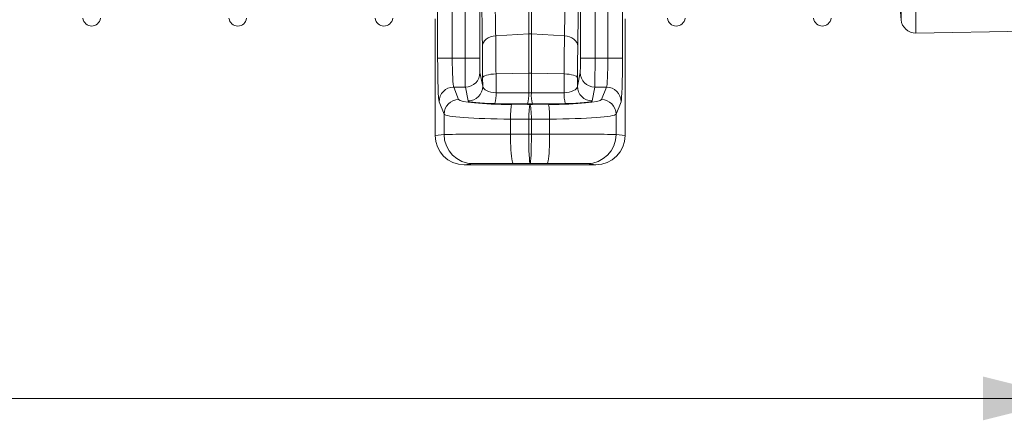
# Model space of a CAD drawing. Units: millimetres. Extents: x -8103 to 7754, y 102 to 7026.
# Drawn here: x 5033 to 5707, y 2532 to 2807 of the extents above; entities that cross this region are included whole.
import ezdxf

# ---------------------------------------------------------------- set-up
doc = ezdxf.new("R2010")
doc.units = ezdxf.units.MM
doc.layers.add('ACO_DIMS', color=8, linetype='CONTINUOUS')
doc.layers.add('ACO_DRAINAGE', color=7, linetype='CONTINUOUS')

msp = doc.modelspace()

# ---------------------------------------------------------------- linework, layer by layer
at = {"layer": 'ACO_DIMS', "color": 7, "linetype": 'Continuous', "lineweight": 0}
msp.add_line((5752.21, 2547.33), (3642.21, 2547.33), dxfattribs=at)
msp.add_solid([(5752.21, 2547.33), (5692.21, 2562.33), (5692.21, 2532.33)], dxfattribs=at)
at = {"layer": 'ACO_DRAINAGE', "color": 7, "linetype": 'Continuous', "lineweight": 0}
for p, q in [((5381.34, 2931.67), (5381.34, 2796.95)), ((5383.08, 2931.67), (5383.08, 2796.95)), ((5636.08, 2806.66), (5636.08, 2852.12)), ((5646.21, 2846.68), (5646.21, 2797.53)), ((5328.96, 2836.15), (5328.96, 2780.41)), ((5337.76, 2780.41), (5337.76, 2836.15)), ((5347.76, 2836.15), (5347.76, 2780.41)), ((5416.66, 2780.41), (5416.66, 2836.15)), ((5426.66, 2836.15), (5426.66, 2780.41)), ((5435.45, 2780.41), (5435.45, 2836.15)), ((5318.96, 2780.41), (5318.96, 2819.55)), ((5445.45, 2819.55), (5445.45, 2780.41)), ((5634.95, 2819.59), (5636.08, 2806.66)), ((5317.21, 2807.33), (5317.21, 2727.33)), ((5447.21, 2807.33), (5447.21, 2727.33)), ((5381.34, 2796.95), (5358.67, 2795.54)), ((5381.34, 2796.95), (5381.34, 2770.02)), ((5383.08, 2796.95), (5383.08, 2770.02)), ((5405.74, 2795.54), (5383.08, 2796.95)), ((5646.21, 2797.53), (5736.42, 2799.11)), ((5349.54, 2788.49), (5349.74, 2789.79)), ((5349.74, 2789.79), (5350.26, 2791.04)), ((5350.26, 2791.04), (5351.09, 2792.21)), ((5351.09, 2792.21), (5352.21, 2793.25)), ((5352.21, 2793.25), (5353.58, 2794.13)), ((5353.58, 2794.13), (5355.15, 2794.82)), ((5355.15, 2794.82), (5356.86, 2795.3)), ((5356.86, 2795.3), (5358.67, 2795.54)), ((5407.55, 2795.3), (5405.74, 2795.54)), ((5409.27, 2794.82), (5407.55, 2795.3)), ((5410.83, 2794.13), (5409.27, 2794.82)), ((5412.2, 2793.25), (5410.83, 2794.13)), ((5413.32, 2792.21), (5412.2, 2793.25)), ((5414.16, 2791.04), (5413.32, 2792.21)), ((5414.68, 2789.79), (5414.16, 2791.04)), ((5414.87, 2788.49), (5414.68, 2789.79)), ((5318.96, 2780.41), (5328.96, 2780.41)), ((5328.96, 2780.41), (5337.76, 2780.41)), ((5347.76, 2780.41), (5337.76, 2780.41)), ((5416.66, 2780.41), (5426.66, 2780.41)), ((5426.66, 2780.41), (5435.45, 2780.41)), ((5445.45, 2780.41), (5435.45, 2780.41)), ((5347.92, 2770.45), (5349.79, 2761.05)), ((5355.38, 2769.25), (5357.09, 2769.42)), ((5357.09, 2769.42), (5358.89, 2769.51)), ((5381.34, 2770.02), (5358.89, 2769.51)), ((5358.89, 2769.51), (5358.95, 2756.66)), ((5381.34, 2770.02), (5381.34, 2756.48)), ((5383.08, 2770.02), (5383.08, 2756.48)), ((5405.52, 2769.51), (5383.08, 2770.02)), ((5405.46, 2756.66), (5405.52, 2769.51)), ((5407.33, 2769.42), (5405.52, 2769.51)), ((5409.04, 2769.25), (5407.33, 2769.42)), ((5414.62, 2761.05), (5416.5, 2770.45)), ((5349.76, 2766.94), (5349.96, 2767.41)), ((5349.79, 2761.05), (5349.76, 2766.94)), ((5349.96, 2767.41), (5350.49, 2767.87)), ((5350.49, 2767.87), (5351.32, 2768.29)), ((5351.32, 2768.29), (5352.45, 2768.67)), ((5352.45, 2768.67), (5353.81, 2768.99)), ((5353.81, 2768.99), (5355.38, 2769.25)), ((5410.6, 2768.99), (5409.04, 2769.25)), ((5411.97, 2768.67), (5410.6, 2768.99)), ((5413.09, 2768.29), (5411.97, 2768.67)), ((5413.93, 2767.87), (5413.09, 2768.29)), ((5414.45, 2767.41), (5413.93, 2767.87)), ((5414.65, 2766.94), (5414.45, 2767.41)), ((5414.65, 2766.94), (5414.62, 2761.05)), ((5329.92, 2760.49), (5333.34, 2751.91)), ((5337.92, 2760.49), (5329.92, 2760.49)), ((5339.79, 2751.09), (5337.92, 2760.49)), ((5358.95, 2756.66), (5381.34, 2756.48)), ((5383.08, 2756.48), (5405.46, 2756.66)), ((5426.5, 2760.49), (5424.62, 2751.09)), ((5434.5, 2760.49), (5426.5, 2760.49)), ((5431.08, 2751.91), (5434.5, 2760.49)), ((5323.34, 2741.95), (5319.92, 2750.52)), ((5380.46, 2749.09), (5358.08, 2749.28)), ((5406.34, 2749.28), (5383.95, 2749.09)), ((5444.49, 2750.52), (5441.07, 2741.95)), ((5368.89, 2742.21), (5368.98, 2743.87)), ((5368.98, 2743.87), (5369.09, 2745.34)), ((5369.09, 2745.34), (5369.23, 2746.59)), ((5369.23, 2746.59), (5369.38, 2747.56)), ((5369.38, 2747.56), (5369.54, 2748.22)), ((5369.54, 2748.22), (5369.7, 2748.55)), ((5369.7, 2748.55), (5382.21, 2748.45)), ((5381.39, 2742.11), (5381.48, 2743.77)), ((5381.48, 2743.77), (5381.59, 2745.24)), ((5381.59, 2745.24), (5381.73, 2746.49)), ((5381.73, 2746.49), (5381.88, 2747.46)), ((5381.88, 2747.46), (5382.04, 2748.12)), ((5382.04, 2748.12), (5382.21, 2748.45)), ((5382.21, 2748.45), (5394.71, 2748.55)), ((5382.37, 2748.12), (5382.21, 2748.45)), ((5382.53, 2747.46), (5382.37, 2748.12)), ((5382.68, 2746.49), (5382.53, 2747.46)), ((5382.82, 2745.24), (5382.68, 2746.49)), ((5382.93, 2743.77), (5382.82, 2745.24)), ((5383.02, 2742.11), (5382.93, 2743.77)), ((5394.88, 2748.22), (5394.71, 2748.55)), ((5395.04, 2747.56), (5394.88, 2748.22)), ((5395.19, 2746.59), (5395.04, 2747.56)), ((5395.32, 2745.34), (5395.19, 2746.59)), ((5395.43, 2743.87), (5395.32, 2745.34)), ((5395.52, 2742.21), (5395.43, 2743.87)), ((5323.34, 2728.1), (5323.34, 2741.95)), ((5368.8, 2738.59), (5368.83, 2740.43)), ((5381.3, 2738.49), (5368.8, 2738.59)), ((5368.8, 2738.59), (5368.8, 2728.22)), ((5368.83, 2740.43), (5368.89, 2742.21)), ((5381.3, 2738.49), (5381.33, 2740.33)), ((5383.11, 2738.49), (5381.3, 2738.49)), ((5381.3, 2738.49), (5381.3, 2728.23)), ((5381.33, 2740.33), (5381.39, 2742.11)), ((5383.08, 2740.33), (5383.02, 2742.11)), ((5383.11, 2738.49), (5383.08, 2740.33)), ((5395.61, 2738.59), (5383.11, 2738.49)), ((5383.11, 2738.49), (5383.11, 2728.23)), ((5395.58, 2740.43), (5395.52, 2742.21)), ((5395.61, 2738.59), (5395.58, 2740.43)), ((5395.61, 2728.22), (5395.61, 2738.59)), ((5441.07, 2741.95), (5441.07, 2728.1)), ((5317.21, 2727.33), (5323.34, 2728.1)), ((5368.8, 2728.22), (5381.3, 2728.23)), ((5368.82, 2725.38), (5368.8, 2728.22)), ((5368.88, 2722.6), (5368.82, 2725.38)), ((5368.97, 2719.93), (5368.88, 2722.6)), ((5381.3, 2728.23), (5383.11, 2728.23)), ((5383.11, 2728.23), (5395.61, 2728.22)), ((5395.45, 2719.93), (5395.54, 2722.6)), ((5395.54, 2722.6), (5395.59, 2725.38)), ((5395.59, 2725.38), (5395.61, 2728.22)), ((5441.07, 2728.1), (5447.21, 2727.33)), ((5369.09, 2717.44), (5368.97, 2719.93)), ((5369.25, 2715.15), (5369.09, 2717.44)), ((5395.17, 2715.15), (5395.32, 2717.44)), ((5395.32, 2717.44), (5395.45, 2719.93)), ((5369.43, 2713.14), (5369.25, 2715.15)), ((5369.63, 2711.43), (5369.43, 2713.14)), ((5369.86, 2710.06), (5369.63, 2711.43)), ((5370.1, 2709.05), (5369.86, 2710.06)), ((5370.35, 2708.44), (5370.1, 2709.05)), ((5394.06, 2708.44), (5394.31, 2709.05)), ((5394.31, 2709.05), (5394.55, 2710.06)), ((5394.55, 2710.06), (5394.78, 2711.43)), ((5394.78, 2711.43), (5394.99, 2713.14)), ((5394.99, 2713.14), (5395.17, 2715.15)), ((5343.33, 2708.1), (5337.22, 2707.33)), ((5427.2, 2707.33), (5337.22, 2707.33)), ((5370.61, 2708.22), (5370.35, 2708.44)), ((5382.21, 2708.23), (5370.61, 2708.22)), ((5393.81, 2708.22), (5382.21, 2708.23)), ((5393.81, 2708.22), (5394.06, 2708.44)), ((5427.2, 2707.33), (5421.08, 2708.1))]:
    msp.add_line(p, q, dxfattribs=at)
for centre, radius, start, end in [((5082.21, 2808.43), 6.1, 187.56663, 352.43337), ((5182.21, 2808.43), 6.1, 187.56663, 352.43337), ((5282.21, 2808.43), 6.1, 187.56663, 352.43337), ((5482.21, 2808.43), 6.1, 187.56663, 352.43337), ((5582.21, 2808.43), 6.1, 187.56663, 352.43337), ((5646.04, 2807.53), 10, 185, 271), ((5382.21, 2782.87), 14.11, 86.45759, 93.54241), ((5337.92, 2770.48), 10, 269.99734, 359.79294), ((5382.21, 2731.48), 38.56, 88.70475, 91.29525), ((5426.5, 2770.48), 10, 180.20706, 270.00266), ((5329.93, 2750.47), 10.01, 90.11224, 179.70423), ((5339.79, 2761.09), 10, 269.99734, 359.79294), ((5335.5, 2755.68), 23.47, 344.15256, 2.38341), ((5357.89, 2755.5), 23.47, 344.15256, 2.38341), ((5406.52, 2755.5), 23.47, 177.61659, 195.84744), ((5428.91, 2755.68), 23.47, 177.61659, 195.84744), ((5424.62, 2761.09), 10, 180.20706, 270.00266), ((5434.48, 2750.47), 10.01, 0.29577, 89.88776), ((5333.36, 2741.9), 10.01, 90.11224, 179.70423), ((5431.06, 2741.9), 10.01, 0.29577, 89.88776), ((5343.34, 2728.09), 20, 179.99459, 269.97104), ((5421.07, 2728.09), 20, 270.02896, 0.00541)]:
    msp.add_arc(centre, radius, start, end, dxfattribs=at)
for centre, major_axis, ratio, start_param, end_param in [((5351.17, 2881.98), (0, 131.88), 0.017455, 1.143485, 2.358747), ((5413.25, 2881.98), (0, 131.88), 0.017455, 3.924438, 5.1397), ((5348.95, 2754.51), (0, 47.93), 0.017455, 4.974584, 5.50034), ((5415.46, 2754.51), (0, 47.93), 0.017455, 0.782845, 1.308601), ((5320.01, 2780.41), (0, 30), 0.034921, 1.570796, 3.054326), ((5330.01, 2780.41), (0, 20), 0.052381, 1.570796, 3.054326), ((5337.93, 2780.41), (0, 20), 0.008728, 1.570796, 3.054326), ((5347.93, 2780.41), (0, 10), 0.017455, 1.570796, 3.054326), ((5416.48, 2780.41), (0, 10), 0.017455, 3.228859, 4.712389), ((5426.48, 2780.41), (0, 20), 0.008728, 3.228859, 4.712389), ((5434.41, 2780.41), (0, 20), 0.052381, 3.228859, 4.712389), ((5444.4, 2780.41), (0, 30), 0.034921, 3.228859, 4.712389), ((5359.79, 2761.09), (10, -0.07), 0.444675, 3.164982, 4.631654), ((5382.21, 2760.9), (10, 0), 0.444317, 4.625123, 4.799655), ((5404.63, 2761.09), (10, 0.07), 0.444675, 4.793124, 6.259796), ((5373.31, 2752.03), (40, 0), 0.087489, 3.176499, 4.622061), ((5359.79, 2751.12), (20, 0), 0.092761, 3.160112, 4.626785), ((5382.21, 2750.94), (20, 0), 0.092749, 4.625123, 4.799655), ((5391.1, 2752.03), (40, 0), 0.087489, 4.802717, 6.248279), ((5404.63, 2751.12), (20, 0), 0.092761, 4.797993, 6.264666), ((5373.31, 2742.07), (50, 0), 0.069991, 3.176499, 4.622061), ((5391.1, 2742.07), (50, 0), 0.069991, 4.802717, 6.248279), ((5337.22, 2727.33), (-19.86, -2.48), 0.999381, 6.158956, 7.7296), ((5373.31, 2728.09), (50, 0), 0.002618, 1.661125, 3.106686), ((5382.21, 2728.23), (0, 20), 0.045103, 1.57077, 3.13722), ((5382.21, 2728.23), (0, 20), 0.045103, 3.145965, 4.712416), ((5391.1, 2728.09), (50, 0), 0.002618, 0.034907, 1.480468), ((5427.19, 2727.33), (-19.86, 2.48), 0.999381, 1.695178, 3.265822), ((5373.31, 2708.09), (30, 0), 0.004363, 1.661125, 3.106686), ((5391.1, 2708.09), (30, 0), 0.004363, 0.034907, 1.480468)]:
    msp.add_ellipse(centre, major_axis=major_axis, ratio=ratio, start_param=start_param, end_param=end_param, dxfattribs=at)
for points, knots in [([(5358.2, 2932.51), (5358.15, 2926.85), (5358.11, 2921.02), (5358.07, 2913.54), (5358.06, 2912.03), (5358.05, 2909.02), (5358.04, 2907.51), (5358.03, 2902.97), (5358.02, 2899.93), (5358, 2890.79), (5357.99, 2884.65), (5357.99, 2876.92), (5358, 2875.38), (5358, 2872.27), (5358, 2870.72), (5358.01, 2866.1), (5358.02, 2863.05), (5358.05, 2853.98), (5358.08, 2848.05), (5358.14, 2839.31), (5358.16, 2836.42), (5358.21, 2830.71), (5358.23, 2827.92), (5358.31, 2819.74), (5358.37, 2814.54), (5358.48, 2807.12), (5358.51, 2804.71), (5358.59, 2800.02), (5358.63, 2797.74), (5358.67, 2795.54)], [0, 0, 0, 0, 0.125, 0.125, 0.15625, 0.15625, 0.1875, 0.1875, 0.25, 0.25, 0.375, 0.375, 0.40625, 0.40625, 0.4375, 0.4375, 0.5, 0.5, 0.625, 0.625, 0.6875, 0.6875, 0.75, 0.75, 0.875, 0.875, 0.9375, 0.9375, 1, 1, 1, 1]), ([(5405.74, 2795.54), (5405.83, 2799.93), (5405.9, 2804.63), (5405.99, 2810.89), (5406.01, 2812.16), (5406.04, 2814.72), (5406.05, 2816.02), (5406.1, 2819.94), (5406.13, 2822.61), (5406.21, 2830.76), (5406.26, 2836.4), (5406.3, 2843.72), (5406.31, 2845.19), (5406.33, 2848.17), (5406.34, 2849.66), (5406.36, 2854.16), (5406.37, 2857.17), (5406.4, 2866.24), (5406.42, 2872.34), (5406.42, 2881.59), (5406.42, 2884.68), (5406.42, 2890.9), (5406.41, 2893.98), (5406.39, 2903.15), (5406.37, 2909.17), (5406.32, 2918.04), (5406.3, 2920.98), (5406.26, 2926.79), (5406.24, 2929.68), (5406.21, 2932.51)], [0, 0, 0, 0, 0.125, 0.125, 0.15625, 0.15625, 0.1875, 0.1875, 0.25, 0.25, 0.375, 0.375, 0.40625, 0.40625, 0.4375, 0.4375, 0.5, 0.5, 0.625, 0.625, 0.6875, 0.6875, 0.75, 0.75, 0.875, 0.875, 0.9375, 0.9375, 1, 1, 1, 1]), ([(5358.67, 2795.54), (5358.7, 2793.74), (5358.72, 2791.84), (5358.77, 2787.85), (5358.79, 2785.76), (5358.81, 2782.48), (5358.82, 2781.36), (5358.84, 2779.08), (5358.85, 2777.91), (5358.87, 2774.39), (5358.88, 2771.98), (5358.89, 2769.51)], [0, 0, 0, 0, 0.25, 0.25, 0.5, 0.5, 0.625, 0.625, 0.75, 0.75, 1, 1, 1, 1]), ([(5405.52, 2769.51), (5405.53, 2771.98), (5405.55, 2774.38), (5405.57, 2779.03), (5405.59, 2781.29), (5405.62, 2784.57), (5405.63, 2785.65), (5405.65, 2787.77), (5405.66, 2788.81), (5405.69, 2791.83), (5405.72, 2793.74), (5405.74, 2795.54)], [0, 0, 0, 0, 0.25, 0.25, 0.5, 0.5, 0.625, 0.625, 0.75, 0.75, 1, 1, 1, 1])]:
    msp.add_open_spline(points, degree=3, knots=knots, dxfattribs=at)

doc.saveas('drawing.dxf')
